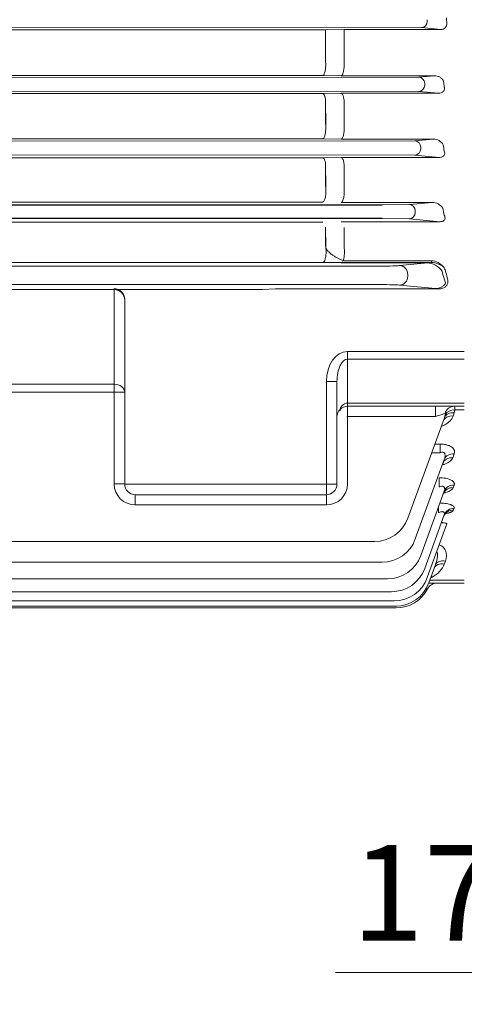
# Model space of a CAD drawing. Units: millimetres. Extents: x 0 to 2993, y 0 to 2100.
# Drawn here: x 793 to 919, y 768 to 1046 of the extents above; entities that cross this region are included whole.
import ezdxf

# ---------------------------------------------------------------- set-up
doc = ezdxf.new("R2010")
doc.units = ezdxf.units.MM
doc.header["$LTSCALE"] = 100
doc.layers.get('0').update_dxf_attribs({"linetype": 'CONTINUOUS', "lineweight": 30})
doc.layers.get('DEFPOINTS').update_dxf_attribs({"linetype": 'CONTINUOUS'})
doc.layers.add('DIMENSION LINE', color=2, linetype='CONTINUOUS', lineweight=13)
doc.layers.add('OUTLINE', color=3, linetype='CONTINUOUS', lineweight=20)
doc.styles.get("Standard").update_dxf_attribs({"font": 'romans.shx', "width": 0.8, "bigfont": 'whgtxt.shx'})
doc.dimstyles.get("Standard").update_dxf_attribs({"dimscale": 9, "dimtxt": 3, "dimasz": 3, "dimexe": 1, "dimexo": 1, "dimgap": 1, "dimtad": 1, "dimdec": 1, "dimzin": 9, "dimdsep": 46, "dimtxsty": 'Standard', "dimblk": 'OPEN', "dimcen": 0, "dimclrd": 256, "dimclre": 256, "dimclrt": 7, "dimadec": 1, "dimazin": 2, "dimtfac": 1, "dimtdec": 1, "dimtmove": 0, "dimatfit": 3, "dimldrblk": 'OPEN', "dimfxl": 0, "dimtolj": 1, "dimtzin": 0, "dimlwd": 9, "dimlwe": 9, "dimarcsym": 0})

# ---------------------------------------------------------------- blocks, each defined once
blk = doc.blocks.new('_DotSmall')
at = {"color": 0, "linetype": 'ByBlock', "const_width": 0.5}
blk.add_lwpolyline([(-0.0625, 0, 1), (0.0625, 0, 1)], format="xyb", close=True, dxfattribs=at)
blk = doc.blocks.new('_Open')
at = {"color": 0, "linetype": 'ByBlock', "lineweight": -2}
for p, q in [((-1, 0.1666666666666667), (0, 0)), ((-1, -0.1666666666666667), (0, 0)), ((0, 0), (-1, 0))]:
    blk.add_line(p, q, dxfattribs=at)
blk = doc.blocks.new('*D16')
at = {"layer": 'DEFPOINTS', "color": 0, "transparency": 16777216}
for p in [(987.5050007491059, 856.689835406334), (1004.509803086541, 856.6898354063337), (1004.509803086541, 776.6898354063338)]:
    blk.add_point(p, dxfattribs=at)
at = {"layer": 'DIMENSION LINE', "lineweight": 9, "transparency": 16777216}
for p, q in [((987.5050007491059, 847.689835406334), (987.5050007491059, 767.6898354063338)), ((1004.509803086541, 847.6898354063337), (1004.509803086541, 767.6898354063338)), ((960.5050007491059, 776.6898354063338), (882.1383745151124, 776.6898354063338)), ((1004.509803086541, 776.6898354063338), (987.5050007491059, 776.6898354063338)), ((1004.509803086541, 776.6898354063338), (1058.509803086541, 776.6898354063338))]:
    blk.add_line(p, q, dxfattribs=at)
at = {"layer": 'DIMENSION LINE', "lineweight": 9, "transparency": 16777216, "xscale": 27, "yscale": 27, "zscale": 27, "rotation": 180}
blk.add_blockref('_DotSmall', (1004.509803086541, 776.6898354063338), dxfattribs=at)
at = {"layer": 'DIMENSION LINE', "lineweight": 9, "transparency": 16777216, "xscale": 27, "yscale": 27, "zscale": 27}
blk.add_blockref('_Open', (987.5050007491059, 776.6898354063338), dxfattribs=at)
at = {"layer": 'DIMENSION LINE', "color": 7, "transparency": 16777216, "insert": (907.0812316579695, 799.1898354063338), "char_height": 27, "attachment_point": 5}
blk.add_mtext('\\A1;17', dxfattribs=at)

msp = doc.modelspace()

# ---------------------------------------------------------------- linework, layer by layer
at = {"layer": 'OUTLINE'}
for p, q in [((906.4113497765579, 1043.691295206398), (672.3645086492938, 1043.880856814979)), ((906.4113497765588, 1043.691295206398), (911.8616799694223, 1043.168368586581)), ((908.0558118635686, 1045.440229154354), (908.0558118635686, 1045.939441630655)), ((672.3024435925695, 1043.140886504157), (879.3136505718189, 1043.060302785633)), ((879.3136505868911, 1043.060302800489), (884.5098030095992, 1043.168368601396)), ((879.3136505718189, 1043.060302785633), (879.3136505718189, 1034.008581412489)), ((884.5098029965243, 1043.168368586581), (884.5098029965243, 1033.889766906747)), ((884.5098030095992, 1043.168368601396), (911.8616799719762, 1043.168368601396)), ((879.3136505868911, 1034.008581430827), (879.316266155161, 1033.917208210084)), ((884.5098029965243, 1033.889766906747), (884.512330883395, 1033.799842466477)), ((558.509803009596, 1030.211281788169), (878.5098030095992, 1030.211281788169)), ((669.0832582490989, 1029.498813997721), (905.6681810651803, 1029.688375571688)), ((883.7059554323055, 1030.103681227349), (878.5098030095992, 1030.211281788169)), ((909.9968053159041, 1030.103681227349), (883.7059554323055, 1030.103681227349)), ((909.9968053126324, 1030.103681207512), (905.6681810651792, 1029.688375571691)), ((907.3126431521889, 1027.440229147433), (907.3126431521889, 1027.939441623734)), ((878.5098030095992, 1025.047083019788), (558.509803009596, 1025.047083019788)), ((905.6681810651819, 1025.691295199477), (667.5027851943698, 1025.880856814978)), ((883.7059554189195, 1025.159192021684), (878.5098029942178, 1025.047082998002)), ((911.214156170907, 1025.159192021686), (883.7059554189184, 1025.159192021686)), ((905.6681810651803, 1025.691295199475), (911.2141561709118, 1025.159192021684)), ((879.3136505868911, 1022.887352428542), (879.3058694484293, 1023.032002706879)), ((879.3058694333536, 1023.032002684319), (879.319274188701, 1016.256067165248)), ((879.3136505868911, 1016.386076564785), (879.3136505868911, 1022.887352428542)), ((884.5098029965243, 1022.984048814846), (884.5023014224294, 1023.126351688667)), ((884.5098029965243, 1022.984048814846), (884.5098029965243, 1016.259239127589)), ((879.3136505868911, 1016.386076564785), (879.3192742037713, 1016.256067190415)), ((884.5152281252699, 1016.131282202768), (884.5098030095992, 1016.259239152753)), ((558.509803009596, 1012.293427678562), (878.5098030095992, 1012.293427678562)), ((657.0092227741775, 1011.498813997721), (904.5632314473846, 1011.688375564765)), ((883.7059554323055, 1012.182540359822), (878.5098030095992, 1012.293427678562)), ((883.7059554189186, 1012.182540333092), (909.7137842304733, 1012.182540333092)), ((909.7137842304733, 1012.182540333092), (904.5632314473846, 1011.688375564768)), ((904.5632314473855, 1007.691295192552), (652.7628230052528, 1007.880856814978)), ((904.5632314473855, 1007.691295192552), (911.4312661532181, 1007.032348294579)), ((906.2076935343916, 1009.440229140508), (906.2076935343916, 1009.939441616809)), ((878.5098030095992, 1006.914782052238), (558.509803009596, 1006.914782052238)), ((878.5098030095992, 1006.914782052238), (883.7059554323055, 1007.032348323293)), ((879.3136505868911, 1005.013727189132), (879.299968689536, 1005.198585821211)), ((879.2999686744565, 1005.198585791792), (879.3239174847199, 998.6323097395664)), ((879.3136505868911, 998.8006972488577), (879.3136505868911, 1005.013727189132)), ((911.4312661532172, 1007.032348294581), (883.7059554189186, 1007.032348294581)), ((884.5098029965243, 1005.111618863281), (884.4966538344429, 1005.293456778758)), ((884.5098029965243, 1005.111618863281), (884.5098029965243, 998.6641825266072)), ((879.3136505868911, 998.8006972488577), (879.3239174997884, 998.6323097715106)), ((884.5098029965243, 998.6641825266072), (884.5196794678936, 998.4984384254678)), ((895.2634891960388, 993.4988139977206), (534.003652707629, 993.6883755578419)), ((541.7561168231557, 993.4988139977185), (903.0159533115655, 993.6883755578442)), ((558.509803009596, 994.4133213349935), (878.509803009596, 994.4133213349935)), ((909.3642357082687, 994.2974553602124), (883.7059554323029, 994.2974553602121)), ((909.3642357047515, 994.2974553265979), (903.015953311567, 993.6883755578422)), ((904.6604153985768, 991.4402291335848), (904.6604153985768, 991.939441609886)), ((534.003652707629, 989.6912951856289), (895.2634891960388, 989.8808568149782)), ((903.0159533115655, 989.6912951856311), (541.7561168231557, 989.880856814976)), ((878.509803009596, 988.7337688649397), (558.509803009596, 988.7337688649397)), ((883.7059554323048, 988.8593332867854), (911.6872794225499, 988.8593332867857)), ((903.015953311567, 989.6912951856286), (911.6872794199276, 988.8593332510811)), ((879.2910908514523, 987.3172596281768), (879.3306149473092, 981.7779004839597)), ((879.3136505868897, 981.9827693581121), (879.3136505868897, 987.0917384426459)), ((884.5098030734434, 987.1933411435386), (884.5098030734434, 981.8347895983409)), ((884.5098030734434, 981.8347895983409), (884.5260556898347, 981.6331126980169)), ((558.5098026707128, 977.3135287309954), (909.2237827069093, 977.3135287309954)), ((878.509803071137, 977.313528690853), (883.7059554958387, 977.1906548225927)), ((883.7059554958387, 977.1906548225927), (907.9430999297247, 977.1906548225927)), ((909.2237827069093, 977.8340666001543), (884.509803009596, 977.8340666001543)), ((909.2237827069093, 977.3135287309954), (900.1861228165108, 976.4464192586686)), ((909.2237827069093, 977.8340666001543), (909.2237827069093, 977.3135287309954)), ((893.138428160617, 976.2740905368794), (536.833483209738, 976.4464192181908)), ((902.5353543684741, 973.4317286215785), (902.5353543684741, 973.9479421911203)), ((543.8811778585787, 971.1055802758194), (893.138428160617, 971.1055802758194)), ((912.8623419800015, 972.440915822461), (913.1257871442567, 971.8686751446533)), ((571.9001619846036, 969.8550180110917), (861.4434608248102, 969.6669091072874)), ((819.5098030095991, 914.7945338964571), (819.5098030095988, 969.9561241677291)), ((861.4434608248102, 969.6669091072874), (865.1194440345917, 969.8550180110917)), ((865.1194440345917, 969.8550180110917), (911.4242748082597, 969.8550180110917)), ((900.1861228165108, 970.9332515540311), (911.4242748082597, 969.8550180110917)), ((822.5098030095991, 914.6898354063503), (822.5098030095988, 966.8531893781962)), ((885.5098030095988, 952.1608314307014), (918.5098030095988, 952.1608314307015)), ((885.5098030095988, 952.1608314307014), (885.5098030095991, 914.7945338964573)), ((918.509803009599, 950.0395110871415), (885.509803009599, 950.0395110871414)), ((882.509803009599, 943.6755500564632), (879.509803009599, 943.6755500564632)), ((879.5098030095991, 908.7945338964582), (879.509803009599, 943.6755500564632)), ((882.509803009599, 943.6755500564632), (882.5098030095991, 914.6898354063505)), ((819.509803009599, 940.7089901171855), (574.6428897018498, 940.7089901171845)), ((575.4333501532449, 942.9298775135491), (819.509803009599, 942.9298775135501)), ((885.509803009599, 937.5685150627987), (918.509803009599, 937.5685150627988)), ((918.509803009599, 936.6898354063579), (885.509803009599, 936.6898354063578)), ((910.3704712394367, 933.7945338964656), (910.3704712394367, 936.6898354063579)), ((915.6814197676085, 934.8136063372642), (915.870698126153, 935.7005305935229)), ((915.870698126153, 935.7005305935229), (918.509803009596, 935.7005305935229)), ((910.3704712394367, 933.7945338964656), (885.509803009599, 933.7945338964655)), ((902.5353543684741, 905.0454649560627), (912.862341905251, 933.4186300243448)), ((913.1257870694044, 934.3158514235622), (912.862341905251, 933.4186300243448)), ((915.3516882522108, 933.9223671992506), (915.6814197676085, 934.8136063372642)), ((911.6872794225474, 926.0097734958338), (910.1657386589231, 926.0097734958338)), ((911.6872794225474, 923.5483171192839), (911.6872794225474, 926.0097734958338)), ((904.6604154038996, 899.1865833174109), (912.8415256754106, 921.6639990544584)), ((909.2698418049167, 923.5483171192839), (911.6872794225474, 923.5483171192839)), ((915.2491458799032, 922.1374523367479), (915.6606035377681, 923.2495910047276)), ((911.4312661559361, 913.8820610492542), (911.4312661559361, 916.500267524237)), ((822.5098030095991, 914.6898354063503), (882.5098030095991, 914.6898354063505)), ((906.2076935391196, 894.4748296546115), (912.8332679603609, 912.6784457678871)), ((915.3839693736318, 913.6843483198465), (915.6523458227184, 914.4097493930742)), ((879.5098030095991, 911.6898354063505), (825.5098030095991, 911.6898354063503)), ((825.5098030095991, 908.7945338964571), (825.5098030095991, 911.6898354063503)), ((879.5098030095991, 908.7945338964573), (825.5098030095991, 908.7945338964571)), ((911.2141561737135, 906.6336932835695), (911.2141561737135, 908.2299726945014)), ((915.4758056047649, 907.3885797049236), (915.6470175357827, 907.8513524963994)), ((907.3126431564906, 890.8587907859885), (912.8279396734251, 906.0119434278606)), ((908.0558118675854, 888.3010820689772), (913.5676189384994, 903.4446475367051)), ((543.8811778585787, 898.4656663893204), (893.138428160617, 898.4656663893195)), ((541.7561168231532, 892.6067847506677), (895.2634891960388, 892.6067847506677)), ((908.4848854301817, 886.7762850595357), (910.327445586141, 891.8386774820258)), ((912.8466109064084, 892.1099344584038), (913.1465234485004, 892.9339373956084)), ((540.2088386879332, 887.8950310878683), (896.8107673312606, 887.8950310878683)), ((908.4529684672652, 886.689835406339), (918.5098030095978, 886.689835406339)), ((918.5098030095978, 887.5685150627799), (908.7732335700548, 887.5685150627799)), ((539.1038890705622, 884.2789922192453), (897.9157169486334, 884.2789922192453)), ((537.7912830770183, 879.6898354063499), (899.2283229421755, 879.6898354063499)), ((537.9316467968729, 880.1964864927925), (899.0879592223228, 880.1964864927925)), ((538.3607203594675, 881.721283502234), (898.6588856597264, 881.721283502234)), ((899.2283229421755, 880.1974716400102), (899.2283229421755, 880.1425621773244))]:
    msp.add_line(p, q, dxfattribs=at)
for centre, radius, start, end in [((911.9312632235815, 1044.806599984423), 1.639708493034295, 267.5678455134302, 3.664636188767286), ((909.8325952820965, 1009.084703075964), 3.100114794269494, 28.193962388979, 92.19638297261137), ((909.4203599783402, 990.6834706023172), 3.614420495936547, 33.62346940504616, 90.8897175212523), ((907.9053711600659, 972.0022463761254), 5.188545621041429, 33.65305709053075, 89.58336804415879), ((908.9243624903684, 973.1615955682867), 4.682054891787812, 38.38044721498937, 86.333398453501), ((909.1226789553602, 971.8537229497899), 5.460741811975963, 50.52022165785363, 88.93912778471623), ((910.3285490725211, 974.183416035142), 2.947728157507652, 15.44148396051554, 39.75715066702335), ((912.488902663149, 971.6757673782579), 0.6654586753582322, 327.7078157983287, 16.85118626488354), ((819.5356825488135, 966.69280691984), 2.974214782413744, 0.4563081894227796, 90.49855413703449), ((885.509803009599, 933.6898354063578), 3.000000000000003, 90, 180), ((825.5098030095991, 914.7945338964571), 6.000000000000005, 180, 270), ((825.5098030095991, 914.6898354063503), 3.000000000000003, 180, 270), ((879.5098030095991, 914.7945338964582), 6.000000000000033, 270, 0), ((879.5098030095991, 914.6898354063505), 3.000000000000003, 270, 0), ((893.138428160617, 908.4656663893195), 10.00000000000001, 270, 340.0000000000113), ((895.2634891960388, 902.6067847506677), 9.999999999999954, 270, 340.0000000000113), ((896.8107673312606, 897.8950310878683), 9.999999999999954, 270, 340.0000000000113), ((897.9157169486334, 894.2789922192453), 9.999999999999954, 270, 340.0000000000113), ((898.6588856597264, 891.721283502234), 9.999999999999954, 270, 340.0000000000113), ((905.9370558173905, 895.1667195336051), 7.59449926333962, 294.2378077106933, 297.3487021290475), ((899.0879592223228, 890.1964864927925), 9.99999999999998, 270, 340.0000000000113), ((899.2283229421755, 889.6898354063499), 9.999999999999954, 270, 332.5135737495908), ((916.1956258801365, 861.6234480314827), 24.80985657884098, 109.0464527513554, 110.7281921812131), ((910.7608855368417, 883.689835406339), 3.000000000000003, 90, 152.5135737495909)]:
    msp.add_arc(centre, radius, start, end, dxfattribs=at)
at = {"layer": 'OUTLINE', "extrusion": (0, 0, -0.9999999999999998)}
for centre, major_axis, ratio, start_param, end_param in [((978.4435268241664, 1081.689816137893), (7.927774750959903e-06, -181.9999492416819), 0.3639701439941087, 1.367315842085662, 1.375981464901478), ((971.4596349657236, 1081.689854811454), (-7.110929924728966e-06, -185.0000247209373), 0.3639702548785049, 1.056320475626439, 1.06887833977286), ((915.6470175357827, 904.9858829978841), (-2.819077862357994, 1.026060429976244), 0.9496573679576575, 5.022826648811071e-15, 1.238004696401446)]:
    msp.add_ellipse(centre, major_axis=major_axis, ratio=ratio, start_param=start_param, end_param=end_param, dxfattribs=at)
at = {"layer": 'OUTLINE', "extrusion": (0, 0, -1)}
for centre, major_axis, ratio, start_param, end_param in [((906.4113497765588, 1045.440229154354), (-0.1671345489928647, -1.742000586936965), 0.9391870936218463, 4.622522295600064, 6.181382008072062), ((905.6681810651803, 1027.939441623732), (0.1671345489928652, -1.742000586936945), 0.939187093621854, 3.243395952697026, 4.802255665169318), ((905.6681810651792, 1027.440229147433), (-0.1671345489929822, -1.742000586936961), 0.9391870936218264, 4.622522295600083, 6.181382008071069), ((977.143008780798, 1081.689910952476), (-3.031383625217331e-05, -185.0001405411345), 0.3639704455867261, 1.270187613109201, 1.278897355241084), ((904.5632314473846, 1009.44022914051), (-0.1671345489928157, -1.74200058693696), 0.9391870936218564, 4.622522295600163, 6.181382008072304), ((903.0159533115664, 991.9394416098883), (-0.1671345489929697, 1.742000586936943), 0.9391870936218453, 0.1018032991082057, 1.660663011579569), ((903.0159533115664, 991.4402291335871), (-0.1671345489928434, -1.74200058693696), 0.9391870936218581, 4.622522295600064, 6.181382008072275), ((893.138428160617, 976.5359963080675), (7.500000000000006, -1.250006015877368e-14), 0.03492076949175101, 0.3490658503988628, 1.570796326794897), ((900.1861228165108, 973.9479421911203), (-0.2387636413267729, 2.48857226609564), 0.9391870936218345, 0.101803299106945, 1.660663011579629), ((966.8286638030713, 1081.689868749746), (-1.127916964814441e-05, -182.0000380438323), 0.3639702511784526, 0.9308687063119185, 0.9442107792326904), ((893.138428160617, 970.8436745046313), (7.500000000000006, 1.377727649040773e-15), 0.0349207694917473, 4.71238898038469, 5.934119456780723), ((900.1861228165108, 973.4317286215785), (0.2387636413264388, 2.488572266095681), 0.9391870936218424, 1.480929642010297, 3.039789354482231), ((912.2331121231127, 970.0251588071162), (1.773489433328751e-11, 5.000000000061011), 0.3639702342675872, 0.9308688016490869, 1.087955659464585), ((911.392518863282, 972.3565418718392), (2.649708756642734, -0.254223724908523), 0.939187093621851, 1.098047853513664, 1.468993027687811), ((915.6814197676085, 932.3925695943674), (-2.819077862357688, 1.026060429977021), 0.7889930837402608, 0, 1.291151339150904), ((915.579447697366, 933.6898354063571), (-1.104712114028993e-13, -3.000000000000003), 0.8900059847003409, 1.898407337181041, 3.141592653589813), ((915.870698126153, 933.2941134812238), (-2.995553995218226, 0.1632674546022667), 0.8017145467526405, 0.3704913942732947, 1.527128049851566), ((915.3516882522108, 931.4866397013313), (-2.819077862357744, 1.026060429976993), 0.7941793789543871, 0, 1.289408365897874), ((915.2491458799032, 919.5074680004357), (-2.8190778623578, 1.026060429976855), 0.8635222582928687, 0, 1.266275719744344), ((915.6606035377681, 920.637938624481), (-2.819077862357771, 1.026060429976966), 0.8569154214445497, 5.608070588445151e-14, 1.26846572904013), ((915.3839693736318, 910.9150271041347), (-2.8190778623578, 1.026060429976855), 0.9141962126389459, 3.78171622994044e-14, 1.249579678637806), ((915.6523458227184, 911.6523853379106), (-2.819077862357688, 1.026060429976937), 0.9098150804203473, 0, 1.251016015792445), ((915.4758056047649, 904.5154820834716), (-2.819077862357771, 1.026060429976771), 0.9524888215517807, 6.354737996816929e-15, 1.237084408221146), ((908.0702830583577, 892.8751524487427), (-4.747644334384015, -3.674721132445742), 0.6906257106022256, 2.733715124266039, 3.971924159379564), ((908.0702830583577, 890.7538321051836), (-2.497101663956002, -5.081060754857453), 0.291494440378063, 3.277447831512032, 4.35714535628564), ((907.811718552779, 892.164752308194), (-4.844124399197263, -3.057572653388101), 0.7073998541248173, 3.882057474594932, 4.823138665742469), ((912.8466109064084, 889.9886141148447), (-2.819077862357688, 1.02606042997691), 0.6847910787717424, 0, 1.326529724999307), ((913.1465234485004, 890.8126170520493), (-2.819077862357744, 1.026060429976937), 0.684791078771736, 0, 1.326529724999291), ((909.4260046588752, 886.2997594841047), (1.39739103599168, -2.654674799769274), 0.4222380070377944, 3.890361947599109, 4.036343933235139)]:
    msp.add_ellipse(centre, major_axis=major_axis, ratio=ratio, start_param=start_param, end_param=end_param, dxfattribs=at)
at = {"layer": 'OUTLINE', "extrusion": (0, 0, -0.9999999999999999)}
for centre, major_axis, ratio, start_param, end_param in [((904.5632314473855, 1009.939441616809), (-0.1671345489929485, 1.742000586936945), 0.9391870936218453, 0.1018032991073241, 1.660663011579578), ((974.7219113233891, 1081.68991991294), (-3.266062163021456e-05, -185.0001250888124), 0.3639703831772911, 1.165844163632439, 1.176083323830603)]:
    msp.add_ellipse(centre, major_axis=major_axis, ratio=ratio, start_param=start_param, end_param=end_param, dxfattribs=at)
at = {"layer": 'OUTLINE'}
for centre, major_axis, ratio, start_param, end_param in [((900.1861228094654, 973.9479421496819), (-0.2387636414182987, 2.488572267052809), 0.9391870936218508, 4.622522295600079, 6.181382008073255), ((967.2021000019245, 1081.689830032409), (1.8338965568635e-06, -184.9999938892956), 0.3639702313288306, -0.9553001413478697, -0.9390750939872028), ((893.1384281508595, 970.8436744619996), (7.500000002884618, -1.377727649570668e-15), 0.03492076949174801, 0.3490658503988628, 1.570796326794897), ((900.1861228094654, 973.4317285799427), (0.2387636414182719, 2.488572267052838), 0.9391870936218464, 3.243395952697472, 4.802255665169288), ((910.3006081573344, 972.4613041383038), (3.024677321142549, -0.2901997184782922), 0.8227562820197954, 4.814192279491734, 5.926419275836323), ((819.5098030095988, 966.9579516866713), (-2.158019401016212, 2.158019401015697), 0.9656887748070654, 3.944444109507009, 5.480333851262094), ((819.5098030095988, 966.8531893781962), (-1.131097353152148e-14, 3.001828632896464), 0.9993908270190959, 4.71238898038469, 4.747295565424621), ((885.509803009599, 943.6755500564632), (3.197277552080545e-14, -8.485281374238586), 0.7071067811865461, 3.141592653589793, 4.71238898038469), ((885.509803009599, 943.6755500564632), (-3.775993975024857e-15, -6.363961030678933), 0.4714045207910294, 3.141592653589793, 4.712388980384691), ((819.509803009599, 940.6042916270787), (-3.000000000000044, -1.223263856545741e-13), 0.7751952954905067, 3.141592653589793, 4.712388980384661), ((819.509803009599, 940.6042916270787), (-3.000000000000003, -1.130408319205838e-14), 0.03489949670249883, 3.141592653589793, 4.71238898038469), ((885.509803009599, 935.4471947192387), (2.121320343559698, 7.993193880201559e-15), 1, 1.570796326794897, 3.141592653589793), ((885.509803009599, 933.6898354063578), (0.1046984901074414, 3.945068140858058e-16), 1, 1.570796326794897, 3.141592653589793), ((910.3006081604883, 933.6898354063579), (3.033986503232247, 1.027647180999192), 0.02397186783472029, 0.4274218510797523, 1.539648847424359), ((819.5098030095991, 914.6898354063503), (-3.000000000000003, -1.130408319205838e-14), 0.03489949670249883, 3.141592653589793, 4.71238898038469), ((885.5098030095991, 914.6898354063505), (0.1046984901074414, 3.945068140858058e-16), 1, 1.570796326794897, 3.141592653589793)]:
    msp.add_ellipse(centre, major_axis=major_axis, ratio=ratio, start_param=start_param, end_param=end_param, dxfattribs=at)
for points, knots in [([(879.316266140087, 1033.917208191712), (879.3288499377318, 1033.696506249675), (879.3343610387324, 1033.473791685514), (879.3316869469068, 1033.024465135011), (879.3232217748277, 1032.796169762256), (879.2931379280649, 1032.358360037086), (879.2714089779852, 1032.144708475797), (879.2153452561047, 1031.737193791114), (879.181753982813, 1031.547946933886), (879.1039057570247, 1031.197292539864), (879.0594355237713, 1031.036191511092), (878.9640304119253, 1030.756933552874), (878.912183778602, 1030.635654974971), (878.8029690325725, 1030.436464614348), (878.746530841488, 1030.359772814436), (878.6301034470539, 1030.250815327334), (878.5691485122311, 1030.218828062602), (878.5098029942178, 1030.21128176837)], [0, 0, 0, 0, 0.125, 0.125, 0.25, 0.25, 0.375, 0.375, 0.5, 0.5, 0.625, 0.625, 0.75, 0.75, 0.875, 0.875, 1, 1, 1, 1]), ([(884.5123308964698, 1033.799842484896), (884.5246778224368, 1033.579364610756), (884.5299817077971, 1033.35697407995), (884.5269542585715, 1032.908490166076), (884.5183428961168, 1032.680690256087), (884.4880414865306, 1032.243939625206), (884.4662491649556, 1032.030947032249), (884.4101006845681, 1031.624531302086), (884.3765034859075, 1031.43585873639), (884.2987237262382, 1031.086373160588), (884.2543045155776, 1030.925768297466), (884.159059725172, 1030.647439711189), (884.1073561787302, 1030.526653342063), (883.9983504378192, 1030.328075525112), (883.9420439673008, 1030.251655950832), (883.8259388335878, 1030.143100297307), (883.765146110612, 1030.111213783099), (883.7059554323055, 1030.10368122735)], [0, 0, 0, 0, 0.125, 0.125, 0.25, 0.25, 0.375, 0.375, 0.5, 0.5, 0.625, 0.625, 0.75, 0.75, 0.875, 0.875, 1, 1, 1, 1]), ([(909.9968053126324, 1030.103681207512), (910.3054623968931, 1030.108623371764), (910.596246212179, 1030.066520081888), (911.0123833416367, 1029.951566539562), (911.1478236191108, 1029.904012435175), (911.4055345238305, 1029.793843057239), (911.5286622228343, 1029.731035758962), (911.880668961094, 1029.519584104021), (912.0936920820097, 1029.34664870641), (912.4421423892566, 1028.946075589486), (912.5827786164666, 1028.714426404645), (912.6567277401593, 1028.452174612511)], [0, 0, 0, 0, 0.2499999999999928, 0.2499999999999928, 0.3749999999999892, 0.3749999999999892, 0.4999999999999856, 0.4999999999999856, 0.7499999999999928, 0.7499999999999928, 1, 1, 1, 1]), ([(912.8279396712426, 1026.91106939675), (912.8587257717738, 1026.814492205273), (912.8810623601751, 1026.715592597538), (912.9047778382521, 1026.512006922417), (912.9061744594221, 1026.406390204046), (912.8798529853705, 1026.191389170313), (912.8525000101874, 1026.083304739907), (912.7590077149364, 1025.867900851682), (912.6939021933179, 1025.764149427673), (912.5247611024354, 1025.5740370338), (912.4230071376589, 1025.49063651192), (912.1974494586905, 1025.353053415894), (912.0751608511857, 1025.299646209592), (911.7056151562722, 1025.181424235175), (911.454692042975, 1025.15534060259), (911.214156170907, 1025.159192021686)], [0, 0, 0, 0, 0.125, 0.125, 0.25, 0.25, 0.375, 0.375, 0.5, 0.5, 0.625, 0.625, 0.75, 0.75, 1, 1, 1, 1]), ([(879.3058694484293, 1023.032002706879), (879.2741510075607, 1023.324190283777), (879.2310189363229, 1023.592025844485), (879.1499724030123, 1023.958893925609), (879.1203711114772, 1024.074118601211), (879.057610314188, 1024.285544465004), (879.0242574042654, 1024.382644061956), (878.9536192904138, 1024.55967051941), (878.9162043044284, 1024.639612417265), (878.8397959155386, 1024.77736540038), (878.8005302402958, 1024.835949657646), (878.7199026528574, 1024.932790385751), (878.6782750218185, 1024.971171720283), (878.5944593140734, 1025.025618601936), (878.551707975997, 1025.041941511302), (878.5098030095992, 1025.047083019788)], [0, 0, 0, 0, 0.250000000000003, 0.250000000000003, 0.3750000000000026, 0.3750000000000026, 0.5000000000000021, 0.5000000000000021, 0.6250000000000016, 0.6250000000000016, 0.7500000000000011, 0.7500000000000011, 0.8750000000000006, 0.8750000000000006, 1, 1, 1, 1]), ([(883.7059554323055, 1025.159192043426), (883.7479910913185, 1025.154023975917), (883.7908653901991, 1025.137560795802), (883.8748979255702, 1025.082638868915), (883.9166754978592, 1025.043873411795), (883.9975464064878, 1024.94606223273), (884.0369053439877, 1024.886903933243), (884.1134469031908, 1024.747862516432), (884.1509107886245, 1024.667188763718), (884.2216501173475, 1024.488423731783), (884.2550188145083, 1024.39040468606), (884.3177467677319, 1024.177062705902), (884.3472930674993, 1024.060864388144), (884.4281429904327, 1023.690708169305), (884.4709994507025, 1023.420690002527), (884.5023014355079, 1023.12635171119)], [0, 0, 0, 0, 0.1249999999999993, 0.1249999999999993, 0.2499999999999988, 0.2499999999999988, 0.3749999999999982, 0.3749999999999982, 0.4999999999999977, 0.4999999999999977, 0.6249999999999971, 0.6249999999999971, 0.7499999999999964, 0.7499999999999964, 1, 1, 1, 1]), ([(878.5098030095992, 1012.293427678562), (878.5417388182118, 1012.29738345191), (878.5743079880717, 1012.30798064131), (878.6382745235364, 1012.341973708487), (878.6700686757135, 1012.365417492272), (878.7647988177428, 1012.455451111136), (878.8252709056701, 1012.539744387221), (878.9409464375653, 1012.756015089072), (878.9964786457508, 1012.889674120486), (879.0967856239636, 1013.194561578313), (879.1425771719637, 1013.36821446523), (879.222546935905, 1013.750881095507), (879.2560071480889, 1013.955689778444), (879.3096964911251, 1014.392631023421), (879.3295074708999, 1014.623410800124), (879.3533201210607, 1015.08894547938), (879.3575651832884, 1015.329813484332), (879.3500672038513, 1015.800200285124), (879.3386168544998, 1016.030593437424), (879.3192742037713, 1016.256067190415)], [0, 0, 0, 0, 0.062499999999995, 0.062499999999995, 0.1249999999999899, 0.1249999999999899, 0.2499999999999913, 0.2499999999999913, 0.3749999999999928, 0.3749999999999928, 0.4999999999999942, 0.4999999999999942, 0.6249999999999957, 0.6249999999999957, 0.7499999999999971, 0.7499999999999971, 0.8749999999999986, 0.8749999999999986, 1, 1, 1, 1]), ([(879.319274188701, 1016.256067165248), (879.3386168394368, 1016.030593412172), (879.35006718879, 1015.800200259783), (879.3575651682345, 1015.32981345881), (879.3533201060031, 1015.088945453767), (879.3295074558314, 1014.62341077433), (879.3096964760493, 1014.39263099754), (879.2560071329949, 1013.955689752395), (879.2225469207965, 1013.750881069378), (879.1425771568261, 1013.368214438953), (879.0967856088041, 1013.194561551969), (878.996478630555, 1012.889674094026), (878.9409464223513, 1012.756015062562), (878.8252708904088, 1012.539744360625), (878.7647988024596, 1012.455451084508), (878.6700686603958, 1012.36541746561), (878.6382745082024, 1012.341973681816), (878.5743079727122, 1012.307980614625), (878.5417388028814, 1012.297383425221), (878.5098029942178, 1012.293427651872)], [0, 0, 0, 0, 0.1250000000000007, 0.1250000000000007, 0.2500000000000014, 0.2500000000000014, 0.3750000000000022, 0.3750000000000022, 0.5000000000000029, 0.5000000000000029, 0.6250000000000036, 0.6250000000000036, 0.7500000000000043, 0.7500000000000043, 0.8750000000000051, 0.8750000000000051, 0.9375000000000026, 0.9375000000000026, 1, 1, 1, 1]), ([(884.5152281121968, 1016.131282177554), (884.534175819766, 1015.906008901049), (884.5452777275909, 1015.675987943802), (884.5521766449324, 1015.206684908328), (884.5476825781129, 1014.966474509003), (884.523500070261, 1014.502435691759), (884.503571996474, 1014.272573867597), (884.4497459578938, 1013.837255060486), (884.4162799572309, 1013.633313879425), (884.3364428192158, 1013.252449621714), (884.2907227047849, 1013.079450306334), (884.1907188189957, 1012.776013966712), (884.1353841597825, 1012.642995850985), (884.0201108643028, 1012.427700018056), (883.9598883481826, 1012.34384112156), (883.8656175363881, 1012.254276680384), (883.8339079485318, 1012.230894856752), (883.7701924308071, 1012.197040450245), (883.7377564051726, 1012.186486100034), (883.7059554189195, 1012.18254033309)], [0, 0, 0, 0, 0.1250000000000022, 0.1250000000000022, 0.2500000000000044, 0.2500000000000044, 0.3750000000000066, 0.3750000000000066, 0.5000000000000088, 0.5000000000000088, 0.625000000000011, 0.625000000000011, 0.7500000000000131, 0.7500000000000131, 0.8750000000000153, 0.8750000000000153, 0.9375000000000077, 0.9375000000000077, 1, 1, 1, 1]), ([(912.8332679581804, 1008.804544858057), (912.9083876725349, 1008.630077216668), (912.9585837843956, 1008.448753979447), (912.9736581993097, 1008.159909403633), (912.9682288680419, 1008.059540909796), (912.9263082783805, 1007.856192643291), (912.8893677555466, 1007.75205770599), (912.7730310202464, 1007.551553488843), (912.6912014265185, 1007.452915106375), (912.484786367248, 1007.283510339318), (912.3599845326175, 1007.212819071087), (912.0960994488237, 1007.109462848292), (911.9609977890182, 1007.076742654918), (911.6915127479665, 1007.036955677987), (911.5599061892067, 1007.030288532406), (911.4312661532172, 1007.032348294581)], [0, 0, 0, 0, 0.2500000000000072, 0.2500000000000072, 0.3750000000000059, 0.3750000000000059, 0.5000000000000048, 0.5000000000000048, 0.6250000000000036, 0.6250000000000036, 0.7500000000000023, 0.7500000000000023, 0.8750000000000012, 0.8750000000000012, 1, 1, 1, 1]), ([(878.5098029942178, 1006.91478202348), (878.5495957004655, 1006.910095506724), (878.5905170913516, 1006.895955662662), (878.66999643402, 1006.849941753477), (878.7091044592612, 1006.818104598315), (878.8245576829045, 1006.696443545541), (878.8999628417419, 1006.578408672196), (879.0035307840967, 1006.355594776429), (879.0366221985983, 1006.273660021327), (879.099872657001, 1006.094092082744), (879.1302176736585, 1005.995656397487), (879.214242999698, 1005.683852628121), (879.2616670490329, 1005.453271900719), (879.2999686744602, 1005.198585791792)], [0, 0, 0, 0, 0.1249999999999992, 0.1249999999999992, 0.2499999999999984, 0.2499999999999984, 0.4999999999999866, 0.4999999999999866, 0.6249999999999877, 0.6249999999999877, 0.7499999999999887, 0.7499999999999887, 1, 1, 1, 1]), ([(884.4966538475232, 1005.29345680814), (884.4588245292593, 1005.551075928855), (884.4117039810276, 1005.784520331534), (884.3278831184448, 1006.100490180013), (884.2975812282707, 1006.200227720528), (884.2343635148986, 1006.382191584154), (884.20125224516, 1006.465258952892), (884.0975121878396, 1006.691245505304), (884.0219253913779, 1006.810927746664), (883.9060954882711, 1006.934322613651), (883.8668328079598, 1006.966630528842), (883.7869813758966, 1007.013317111115), (883.7459037452004, 1007.027626608747), (883.7059554323055, 1007.032348323293)], [0, 0, 0, 0, 0.2500000000000095, 0.2500000000000095, 0.3750000000000073, 0.3750000000000073, 0.5000000000000051, 0.5000000000000051, 0.7500000000000007, 0.7500000000000007, 0.8750000000000003, 0.8750000000000003, 1, 1, 1, 1]), ([(878.5098029942178, 994.4133213014268), (878.5445485579453, 994.4174648488136), (878.5798868888974, 994.4288793381804), (878.6490743032787, 994.465500944327), (878.6833536269637, 994.4907527577491), (878.785239479033, 994.5875256865932), (878.8520171034265, 994.6808714666206), (878.976486576657, 994.9162578379112), (879.0357070082769, 995.061026893429), (879.1426082310295, 995.3942210232801), (879.1900631143012, 995.58079452673), (879.2724172952308, 995.9957649752926), (879.3060449486197, 996.2183797589262), (879.3569992769167, 996.6860036754572), (879.3743313009522, 996.9335424748263), (879.3905317003496, 997.4266052437399), (879.3896576872407, 997.679096269447), (879.3698597972848, 998.1681934937408), (879.3512896286861, 998.4044569825057), (879.3239174847199, 998.6323097395673)], [0, 0, 0, 0, 0.06249999999999434, 0.06249999999999434, 0.1249999999999887, 0.1249999999999887, 0.2499999999999903, 0.2499999999999903, 0.374999999999992, 0.374999999999992, 0.4999999999999936, 0.4999999999999936, 0.6249999999999951, 0.6249999999999951, 0.7499999999999968, 0.7499999999999968, 0.8749999999999984, 0.8749999999999984, 1, 1, 1, 1]), ([(883.7059554189195, 994.2974553265979), (883.844059484783, 994.3139758569416), (883.9842451182972, 994.4465499460914), (884.1698788215958, 994.7975040323438), (884.2288350831527, 994.9415413577647), (884.3352024138089, 995.2726430180212), (884.3824954645402, 995.4581491624197), (884.4647132404948, 995.8710524172968), (884.4983024579283, 996.0922556019125), (884.549463910947, 996.5576719238018), (884.5669917027021, 996.8040436751619), (884.5837821505934, 997.2951754499211), (884.5833043186626, 997.5468827700972), (884.5644576546197, 998.0347497116384), (884.5464358549666, 998.2706662790081), (884.5196794678936, 998.4984384254678)], [0, 0, 0, 0, 0.25, 0.25, 0.375, 0.375, 0.5, 0.5, 0.625, 0.625, 0.75, 0.75, 0.875, 0.875, 1, 1, 1, 1]), ([(912.841525673234, 990.6553004795613), (912.9319315841283, 990.4931060639927), (913.0019652348062, 990.3250546282715), (913.0805279885542, 989.9709821146834), (913.0913707939842, 989.7823644904573), (913.0049187371849, 989.4905406999468), (912.9585851557574, 989.3920423547432), (912.8064842001847, 989.2001393602139), (912.6988430556964, 989.1088267692038), (912.4328621634129, 988.9676883239671), (912.2772466037211, 988.9194676053056), (911.9777202702287, 988.8655502911778), (911.8293505523695, 988.857058432496), (911.6872794199269, 988.8593332510835)], [0, 0, 0, 0, 0.249999999999986, 0.249999999999986, 0.499999999999972, 0.499999999999972, 0.624999999999979, 0.624999999999979, 0.749999999999986, 0.749999999999986, 0.874999999999993, 0.874999999999993, 1, 1, 1, 1]), ([(878.509803071137, 977.313528690853), (878.547928465362, 977.3178532465374), (878.5870700620098, 977.3302068910145), (878.6633656445256, 977.3700887572234), (878.7009547114749, 977.3975699135428), (878.812074879751, 977.5022362609745), (878.8848771963521, 977.6031838161982), (879.0206499803744, 977.8596714684247), (879.0835423093076, 978.0138746165906), (879.1987248180003, 978.3773645598069), (879.2487030891634, 978.5794062611769), (879.3120266818723, 978.9127090870336), (879.331259570251, 979.0297063935179), (879.3646599901467, 979.2680641911377), (879.3789594072614, 979.3899331097948), (879.4146690222069, 979.7635937369216), (879.4288377612056, 980.0265864646556), (879.4340466036329, 980.4155954780292), (879.4332038716084, 980.5450727597929), (879.4262929391907, 980.803637510857), (879.4201441441464, 980.9334592919752), (879.3942888745942, 981.3112134545356), (879.3673305898037, 981.550737108297), (879.3306149473055, 981.7779004839597)], [0, 0, 0, 0, 0.06250000000000255, 0.06250000000000255, 0.1250000000000049, 0.1250000000000049, 0.250000000000008, 0.250000000000008, 0.375000000000011, 0.375000000000011, 0.500000000000014, 0.500000000000014, 0.5625000000000122, 0.5625000000000122, 0.6250000000000104, 0.6250000000000104, 0.7500000000000104, 0.7500000000000104, 0.812500000000007, 0.812500000000007, 0.8750000000000037, 0.8750000000000037, 1, 1, 1, 1]), ([(884.509803009596, 977.8340666001543), (883.9856104946521, 978.0047170391165), (883.4664221372714, 978.2104436117636), (882.695786348897, 978.5757344654105), (882.4402861491853, 978.7070849902113), (881.9325384244639, 978.9922171957826), (881.6800344833118, 979.146225181122), (881.1876667256438, 979.4771410527494), (880.9453540758368, 979.6556281426695), (880.4833062488688, 980.0391868631334), (880.2639951467554, 980.243206834007), (879.861373591395, 980.6888617976504), (879.675325932234, 980.9344541623643), (879.4687334631453, 981.3238922397124), (879.4119865327975, 981.4580776691239), (879.3349342959664, 981.7219196946), (879.3136505868897, 981.8548594914166), (879.3136505868897, 981.9827693581121)], [0, 0, 0, 0, 0.2499999999999922, 0.2499999999999922, 0.3749999999999913, 0.3749999999999913, 0.4999999999999905, 0.4999999999999905, 0.6249999999999896, 0.6249999999999896, 0.7499999999999887, 0.7499999999999887, 0.8749999999999878, 0.8749999999999878, 0.9374999999999938, 0.9374999999999938, 1, 1, 1, 1]), ([(883.7059554958387, 977.1906548225927), (883.743744070608, 977.1949631214941), (883.7825424645625, 977.2072470198675), (883.8580900136649, 977.2468122797129), (883.8953326340697, 977.274074058156), (884.0054902453148, 977.3779656304034), (884.0777501396433, 977.4782886581181), (884.2123645460442, 977.7327671605401), (884.2748895955292, 977.8861018033224), (884.389281329858, 978.2469008663177), (884.4389759969336, 978.4474063003001), (884.5021381753313, 978.7786564593682), (884.5213401864412, 978.8949056476906), (884.5547429600474, 979.1316903026329), (884.5690865814495, 979.252814910273), (884.6050472262714, 979.6243812445739), (884.6195368288381, 979.8860158842383), (884.6254405634563, 980.2733318134908), (884.6248651615088, 980.402322421631), (884.6185562440251, 980.6600710095865), (884.6127457795656, 980.7895278786384), (884.5879835343976, 981.1664179957463), (884.561853647624, 981.4057560880576), (884.5260556898347, 981.6331126980169)], [0, 0, 0, 0, 0.062499999999995, 0.062499999999995, 0.12499999999999, 0.12499999999999, 0.2499999999999963, 0.2499999999999963, 0.3750000000000026, 0.3750000000000026, 0.5000000000000088, 0.5000000000000088, 0.5625000000000108, 0.5625000000000108, 0.6250000000000129, 0.6250000000000129, 0.7500000000000133, 0.7500000000000133, 0.81250000000001, 0.81250000000001, 0.8750000000000067, 0.8750000000000067, 1, 1, 1, 1]), ([(912.3864479745625, 970.0251588071671), (912.6292464927155, 970.1143749316218), (912.8543461123172, 970.2354731683747), (913.2644039311726, 970.5494058634315), (913.4391822016551, 970.7350127366883), (913.6451260246049, 971.0569060325299), (913.7031561800159, 971.170314816872), (913.7942324047162, 971.4008657344505), (913.8280235312959, 971.5191355253558), (913.8940261946282, 971.8822108711286), (913.8881269322865, 972.1201807897417), (913.844917152921, 972.3466436397141)], [0, 0, 0, 0, 0.2500000000000041, 0.2500000000000041, 0.5000000000000082, 0.5000000000000082, 0.6250000000000081, 0.6250000000000081, 0.7500000000000081, 0.7500000000000081, 1, 1, 1, 1]), ([(915.870698126153, 935.7005305935229), (915.8777485924511, 936.023927141546), (915.8607272101708, 936.2696781735606), (915.764642182703, 936.6074321294684), (915.6881607285522, 936.6898354063571), (915.579447697366, 936.6898354063571)], [0, 0, 0, 0, 0.5, 0.5, 1, 1, 1, 1]), ([(911.9583626573676, 930.9302221819555), (912.2598520890788, 931.0532326502073), (912.5456400399544, 931.1881405710722), (913.1286454690944, 931.5024682789801), (913.4208782267578, 931.686364444113), (913.9598424615106, 932.0820073766547), (914.2016620304894, 932.2902791306963), (914.6292706760596, 932.724717405383), (914.8156388131756, 932.9512991022586), (915.1306715880291, 933.4245378720918), (915.2585782748556, 933.6706980318079), (915.3516882522108, 933.9223671992506)], [0.3939373335510388, 0.3939373335510388, 0.3939373335510388, 0.3939373335510388, 0.5, 0.5, 0.625, 0.625, 0.75, 0.75, 0.875, 0.875, 1, 1, 1, 1]), ([(913.0514379094147, 934.6551814678917), (913.0806538891738, 934.6633933342785), (913.1053776850276, 934.6612245996287), (913.1401521015359, 934.6323796245645), (913.150125034912, 934.6056945900157), (913.1576461027307, 934.5384656361341), (913.1556011787306, 934.4975126518787), (913.1449627921611, 934.4107414522989), (913.1363859006378, 934.3643316523696), (913.1257870694044, 934.3158514235622)], [0, 0, 0, 0, 0.25, 0.25, 0.5, 0.5, 0.75, 0.75, 1, 1, 1, 1]), ([(915.6606035377681, 923.2495910047276), (915.7190839676423, 923.4076591464648), (915.7520914305351, 923.5667408519032), (915.7642745066205, 923.8869785812442), (915.7433474555019, 924.048765820676), (915.639258465113, 924.37185838547), (915.557503953738, 924.5294265501755), (915.328713324945, 924.8354081470591), (915.1790061296997, 924.9853720218555), (914.8204972094336, 925.2589646063691), (914.6113933627112, 925.3842307362231), (914.2482552854872, 925.5525428404574), (914.1192705058038, 925.6050398798282), (913.8527016347089, 925.6999163729836), (913.7141855113496, 925.7427490996972), (913.2831827061727, 925.8575504565317), (912.9716405135332, 925.915982655066), (912.3397972677412, 925.9915051306236), (912.015005694413, 926.0097734958338), (911.6872794225474, 926.0097734958338)], [0, 0, 0, 0, 0.1249999999999982, 0.1249999999999982, 0.2499999999999963, 0.2499999999999963, 0.3749999999999945, 0.3749999999999945, 0.4999999999999927, 0.4999999999999927, 0.6249999999999909, 0.6249999999999909, 0.6874999999999923, 0.6874999999999923, 0.7499999999999939, 0.7499999999999939, 0.8749999999999969, 0.8749999999999969, 1, 1, 1, 1]), ([(911.6872794225474, 923.5483171192839), (911.8292724419625, 923.6134235842085), (911.9776253263753, 923.6665303994453), (912.2024897806423, 923.7091614401781), (912.2770008610223, 923.7170078271422), (912.4248324599685, 923.715830544272), (912.4976143681452, 923.7063761727097), (912.6975497160438, 923.6494581140553), (912.8070624433585, 923.5709615227036), (912.9583965917536, 923.3788136438045), (913.0054364295393, 923.2648775429664), (913.0625930113438, 923.0307773309335), (913.0735218564387, 922.9080667844657), (913.0727201255922, 922.6602264083479), (913.0609841023634, 922.5360017057822), (913.0023209050887, 922.1627911648668), (912.9319381748301, 921.9124053550461), (912.8415256754106, 921.6639990544584)], [0, 0, 0, 0, 0.1250000000000227, 0.1250000000000227, 0.1875000000000232, 0.1875000000000232, 0.2500000000000237, 0.2500000000000237, 0.3750000000000193, 0.3750000000000193, 0.5000000000000149, 0.5000000000000149, 0.6250000000000104, 0.6250000000000104, 0.750000000000006, 0.750000000000006, 1, 1, 1, 1]), ([(912.3243695602887, 920.1340565613566), (912.3349379889278, 920.1370778041739), (912.3454888304386, 920.1401142469642), (912.6535239181703, 920.2293553777738), (912.938545983885, 920.3285099786692), (913.4634994514254, 920.5449525746074), (913.7055681469155, 920.6626682880972), (914.1491911689809, 920.9173864025954), (914.3514429764055, 921.0553642811258), (914.7002812685841, 921.3422058465551), (914.8488689458973, 921.4919623136877), (915.0920774544174, 921.8049928063949), (915.1869461734914, 921.9693312741895), (915.2491458799032, 922.1374523367479)], [0.3705742701036425, 0.3705742701036425, 0.3705742701036425, 0.3705742701036425, 0.375, 0.375, 0.5, 0.5, 0.625, 0.625, 0.75, 0.75, 0.875, 0.875, 1, 1, 1, 1]), ([(912.6189210426146, 920.8704558639613), (912.6188502634195, 920.870458711501), (912.6154225246446, 920.8696726031842), (912.5483485178374, 920.8151470267214), (912.4762545808098, 920.610518312081), (912.4360820743696, 920.5033879225359)], [0.7787495355139554, 0.7787495355139554, 0.7787495355139554, 0.7787495355139554, 0.782473349379314, 0.9049349232156956, 1, 1, 1, 1]), ([(915.6523458227184, 914.4097493930742), (915.6984296958472, 914.5343105873965), (915.7165647989514, 914.659470462155), (915.6999845418868, 914.8480889884233), (915.6871160277151, 914.9111080286877), (915.6457388408871, 915.0374315073034), (915.6169906415471, 915.1010318974834), (915.5078901507677, 915.2879925503069), (915.4048514488204, 915.4086513762807), (915.1343927880371, 915.641095266262), (914.9639641222766, 915.7540484596832), (914.570639457661, 915.9577594821906), (914.3471126182903, 916.0498584674526), (913.8437812565298, 916.2130632085539), (913.5704593978135, 916.2817728498987), (912.9947266558593, 916.3914946656489), (912.687220726908, 916.4331371393976), (912.0666504028031, 916.4871662071339), (911.7513238644842, 916.500267524237), (911.4312661559361, 916.500267524237)], [0, 0, 0, 0, 0.1250000000000004, 0.1250000000000004, 0.1875000000000003, 0.1875000000000003, 0.2500000000000003, 0.2500000000000003, 0.3750000000000003, 0.3750000000000003, 0.5000000000000002, 0.5000000000000002, 0.6250000000000002, 0.6250000000000002, 0.7500000000000001, 0.7500000000000001, 0.8750000000000001, 0.8750000000000001, 1, 1, 1, 1]), ([(911.4312661559361, 913.8820610492542), (911.5595664272678, 913.9408891321402), (911.690144104794, 913.9914944213963), (911.9581409904458, 914.0679783096214), (912.0938524832964, 914.0931229503951), (912.357033850727, 914.1006433373252), (912.4819930763097, 914.0814971174507), (912.6893079547062, 913.9951775923075), (912.7713554971233, 913.928497794964), (912.8883260421771, 913.7719594230387), (912.9254608113533, 913.6808639509375), (912.9677003949346, 913.4924559936519), (912.9736340924519, 913.39318730731), (912.9591642310497, 913.0901631760673), (912.9085009026439, 912.8851465780092), (912.8332679603609, 912.6784457678871)], [0, 0, 0, 0, 0.1249999999999978, 0.1249999999999978, 0.2499999999999956, 0.2499999999999956, 0.3749999999999933, 0.3749999999999933, 0.4999999999999911, 0.4999999999999911, 0.6249999999999889, 0.6249999999999889, 0.7499999999999867, 0.7499999999999867, 1, 1, 1, 1]), ([(913.0455997971476, 912.6628907848228), (913.0452483408098, 912.6625801171924), (913.0306416543062, 912.6515763543969), (912.9082364963633, 912.5427556219904), (912.6668938772, 912.2503452243202), (912.6071191536885, 912.0023422906581), (912.5867234525031, 911.9197115819345)], [0.7079358161835528, 0.7079358161835528, 0.7079358161835528, 0.7079358161835528, 0.7397864846269934, 0.8421414510668499, 0.9554333078397964, 1, 1, 1, 1]), ([(912.6910526065622, 912.1748006433356), (912.9535312082826, 912.2344834896587), (913.2057739772317, 912.3024415282973), (913.6971374924797, 912.4583986888331), (913.9330506431961, 912.5474777787515), (914.3628484066667, 912.7410922268248), (914.5582946660834, 912.8468170738199), (914.8920941292981, 913.0682687536339), (915.0314885709886, 913.1840301353934), (915.2531419901079, 913.4262982194489), (915.3356661350572, 913.5537883499858), (915.3839693736318, 913.6843483198465)], [0.385969776026422, 0.385969776026422, 0.385969776026422, 0.385969776026422, 0.5, 0.5, 0.625, 0.625, 0.75, 0.75, 0.875, 0.875, 1, 1, 1, 1]), ([(915.6470175357827, 907.8513524963994), (915.6814069067459, 907.9443043432923), (915.6856780101407, 908.0375648033371), (915.6323858324649, 908.2246309687391), (915.5734864456444, 908.3195798241097), (915.3926714934041, 908.5027428290261), (915.2717052093903, 908.5911042466525), (915.0423624157593, 908.7182854447012), (914.9572149422875, 908.7600393379464), (914.7739860640722, 908.8397982409745), (914.675881809675, 908.8779001090381), (914.3625289863867, 908.9868961167197), (914.1262560116047, 909.0530019312685), (913.6108183384167, 909.1678952844461), (913.3369767635941, 909.2157297319384), (912.7590126337527, 909.2929553061251), (912.4540457430721, 909.322113194082), (911.9749861599648, 909.3518062933929), (911.8008685629848, 909.3594416820717), (911.6252739374268, 909.3640703961712)], [0, 0, 0, 0, 0.1250000000000016, 0.1250000000000016, 0.2500000000000033, 0.2500000000000033, 0.3750000000000049, 0.3750000000000049, 0.4375000000000034, 0.4375000000000034, 0.5000000000000019, 0.5000000000000019, 0.6250000000000014, 0.6250000000000014, 0.7500000000000009, 0.7500000000000009, 0.8750000000000004, 0.8750000000000004, 0.9454066689654532, 0.9454066689654532, 0.9454066689654532, 0.9454066689654532]), ([(913.1917484057685, 906.3484795044108), (913.3444123506779, 906.3769928542181), (913.4922688120714, 906.407664435895), (913.8855843081055, 906.4983560004368), (914.1156619731537, 906.5620316723791), (914.4280817799754, 906.6663144399256), (914.5267367989018, 906.7025460132402), (914.7125925620694, 906.778132581627), (914.7999823177215, 906.8176301904471), (915.0387649782242, 906.9384616840027), (915.1690219780321, 907.022832933256), (915.3697962775022, 907.1997454942295), (915.4404674631678, 907.2930634033739), (915.4758056047649, 907.3885797049236)], [0.4297557949785241, 0.4297557949785241, 0.4297557949785241, 0.4297557949785241, 0.4999999999999973, 0.4999999999999973, 0.6249999999999967, 0.6249999999999967, 0.6874999999999973, 0.6874999999999973, 0.749999999999998, 0.749999999999998, 0.874999999999999, 0.874999999999999, 1, 1, 1, 1]), ([(911.2141561737135, 906.6336932835695), (911.3342067365102, 906.6887387202271), (911.4554926344281, 906.7382275038674), (911.7012721921037, 906.8227461681447), (911.8274088551098, 906.8581244654254), (912.0735325123915, 906.9054594365491), (912.1959557549017, 906.9177012035218), (912.420500081711, 906.9102216454514), (912.5238844044197, 906.8899550392518), (912.6919002792802, 906.8182919732619), (912.7583063760812, 906.7664210035884), (912.8514902160405, 906.6440285545734), (912.8795708241905, 906.5727839545691), (912.9192260476575, 906.3486682643281), (912.8895930278104, 906.1813346268675), (912.8279396734251, 906.0119434278606)], [0, 0, 0, 0, 0.1249999999999993, 0.1249999999999993, 0.2499999999999987, 0.2499999999999987, 0.374999999999998, 0.374999999999998, 0.4999999999999973, 0.4999999999999973, 0.6249999999999967, 0.6249999999999967, 0.749999999999996, 0.749999999999996, 1, 1, 1, 1]), ([(913.5056643273583, 906.643087322652), (913.505505772735, 906.6429938508493), (913.4944339679078, 906.6374236788663), (913.3831380466381, 906.5755210914415), (913.0717681452315, 906.2905617379558), (912.773944590137, 905.897295870994), (912.6996291481173, 905.6106208189206), (912.6784146718637, 905.5284307225213)], [0.6653702076295952, 0.6653702076295952, 0.6653702076295952, 0.6653702076295952, 0.6872141866049329, 0.7656868978385002, 0.854436029988547, 0.9644383070888057, 1, 1, 1, 1]), ([(913.5676189384994, 903.4446475367051), (913.5761907468532, 903.4681983865987), (913.5731347486144, 903.4916459076178), (913.5435899070235, 903.5383192034526), (913.5165247036894, 903.5618167518289), (913.4395483720928, 903.6067035302606), (913.3899127799814, 903.6281856888147), (913.267779680049, 903.6691212504204), (913.1954626709467, 903.6883794769158), (912.9543690698538, 903.7401903772054), (912.7561646610284, 903.7677730438966), (912.4337335788277, 903.7950628566261), (912.3207195773466, 903.8019532375467), (912.1476680729138, 903.8088224986998), (912.0877060794646, 903.8105607024693), (912.027298569823, 903.8116800364926)], [0, 0, 0, 0, 0.1250000000000052, 0.1250000000000052, 0.2500000000000105, 0.2500000000000105, 0.3750000000000158, 0.3750000000000158, 0.500000000000021, 0.500000000000021, 0.7500000000000104, 0.7500000000000104, 0.8750000000000053, 0.8750000000000053, 0.9405192627474934, 0.9405192627474934, 0.9405192627474934, 0.9405192627474934])]:
    msp.add_open_spline(points, degree=3, knots=knots, dxfattribs=at)

# ---------------------------------------------------------------- dimensions: what is measured, and where the dimension line sits
at = {"layer": 'DIMENSION LINE'}
dim = msp.add_linear_dim(base=(1004.509803086541, 776.6898354063338), p1=(987.5050007491059, 856.689835406334), p2=(1004.509803086541, 856.6898354063337), dimstyle='Standard', override={"dimblk1": 'Open', "dimblk2": 'DotSmall', "dimsah": 1}, dxfattribs=at)
dim.commit()
dim.dimension.update_dxf_attribs({"geometry": '*D16', "text_midpoint": (907.0812316579695, 776.6898354063338), "dimtype": 160})

doc.saveas('drawing.dxf')
